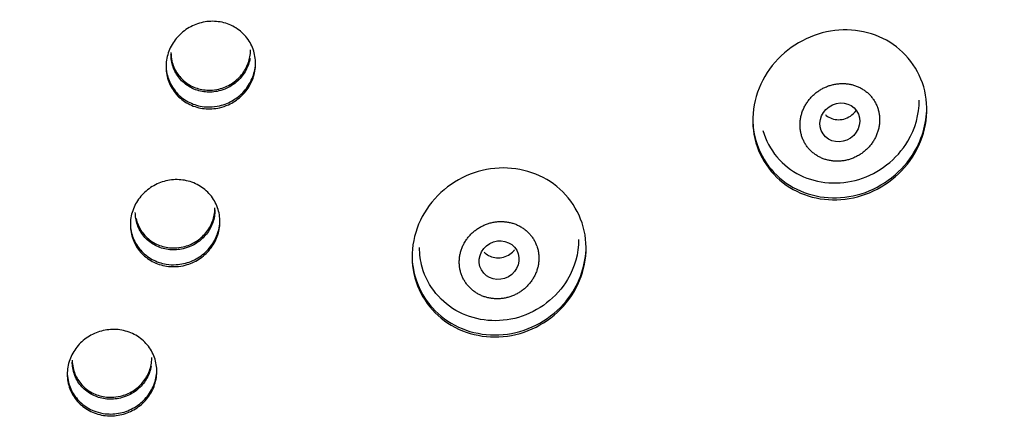
# Model space of a CAD drawing. Units: millimetres. Extents: x 0 to 594, y 0 to 421.
# Drawn here: x 158 to 163, y 146 to 148 of the extents above; entities that cross this region are included whole.
import ezdxf

# ---------------------------------------------------------------- set-up
doc = ezdxf.new("R2010")
doc.units = ezdxf.units.MM
for name, color, linetype in [('ANTICALCAREO_2-0', 7, 'Continuous'), ('Default', 7, 'Continuous'), ('REGADERA_2-08-09', 7, 'Continuous')]:
    doc.layers.add(name, color=color, linetype=linetype)

# ---------------------------------------------------------------- blocks, each defined once
blk = doc.blocks.new('SE')
at = {"layer": 'ANTICALCAREO_2-0', "color": 7, "linetype": 'Continuous'}
for centre, major_axis, ratio in [((161.9708, 147.4062), (-0.0855, -0.0589), 0.932167), ((160.2316, 146.7034), (-0.0899, -0.0502), 0.943451)]:
    blk.add_ellipse(centre, major_axis=major_axis, ratio=ratio, dxfattribs=at)
for points, knots in [([(158.5569, 147.7619), (158.5569, 147.7474), (158.5585, 147.733), (158.5617, 147.719), (158.5665, 147.6979), (158.5751, 147.6774), (158.5867, 147.6593), (158.5984, 147.641), (158.6135, 147.6246), (158.6307, 147.6113), (158.6483, 147.5978), (158.6684, 147.5872), (158.6897, 147.5803), (158.7112, 147.5733), (158.7344, 147.5699), (158.7574, 147.5704), (158.7723, 147.5708), (158.7873, 147.5728), (158.8019, 147.5763)], [0.7164994, 0.7164994, 0.7164994, 0.7164994, 0.7509717, 0.7509717, 0.7509717, 0.8033641, 0.8033641, 0.8033641, 0.8563111, 0.8563111, 0.8563111, 0.9101399, 0.9101399, 0.9101399, 0.9648173, 0.9648173, 0.9648173, 1, 1, 1, 1]), ([(158.8019, 147.5763), (158.8242, 147.5817), (158.8461, 147.5909), (158.8656, 147.6032), (158.8852, 147.6156), (158.9031, 147.6314), (158.9176, 147.6494), (158.932, 147.6672), (158.9436, 147.6876), (158.9513, 147.7089), (158.9589, 147.7298), (158.963, 147.7523), (158.9632, 147.7743), (158.9632, 147.7749), (158.9633, 147.7756), (158.9633, 147.7763)], [0, 0, 0, 0, 0.0542337, 0.0542337, 0.0542337, 0.1085132, 0.1085132, 0.1085132, 0.1621057, 0.1621057, 0.1621057, 0.2148295, 0.2148295, 0.2148295, 0.2164319, 0.2164319, 0.2164319, 0.2164319]), ([(158.8019, 147.5664), (158.7793, 147.5609), (158.7555, 147.5593), (158.7326, 147.5615), (158.7097, 147.5637), (158.687, 147.5699), (158.6665, 147.5796), (158.6459, 147.5893), (158.6269, 147.6027), (158.6111, 147.6188), (158.5954, 147.6348), (158.5825, 147.6538), (158.5733, 147.6742), (158.5643, 147.6943), (158.5588, 147.7164), (158.5573, 147.7387), (158.557, 147.743), (158.5569, 147.7474), (158.5569, 147.7517)], [0, 0, 0, 0, 0.0550687, 0.0550687, 0.0550687, 0.1101353, 0.1101353, 0.1101353, 0.165188, 0.165188, 0.165188, 0.2196429, 0.2196429, 0.2196429, 0.2731742, 0.2731742, 0.2731742, 0.2836302, 0.2836302, 0.2836302, 0.2836302]), ([(158.9604, 147.7329), (158.9566, 147.7116), (158.9493, 147.6905), (158.9388, 147.6712), (158.9282, 147.6517), (158.9142, 147.6335), (158.8978, 147.6182), (158.8813, 147.6027), (158.862, 147.5897), (158.8415, 147.5802), (158.8288, 147.5743), (158.8155, 147.5697), (158.8019, 147.5664)], [0.8105355, 0.8105355, 0.8105355, 0.8105355, 0.8620093, 0.8620093, 0.8620093, 0.9143973, 0.9143973, 0.9143973, 0.9673813, 0.9673813, 0.9673813, 1, 1, 1, 1]), ([(162.1613, 147.4873), (162.1611, 147.4877), (162.1586, 147.4941), (162.153, 147.5062), (162.1432, 147.5226), (162.1317, 147.5378), (162.1188, 147.5517), (162.1045, 147.5641), (162.089, 147.575), (162.0725, 147.5842), (162.0552, 147.5918), (162.037, 147.5977), (162.0184, 147.6018), (161.9993, 147.6041), (161.9799, 147.6046), (161.9604, 147.6033), (161.941, 147.6002), (161.9219, 147.5953), (161.9031, 147.5886), (161.8848, 147.5802), (161.8673, 147.5701), (161.8507, 147.5584), (161.8351, 147.5451), (161.8208, 147.5304), (161.8079, 147.5145), (161.7965, 147.4973), (161.7869, 147.4792), (161.7791, 147.4603), (161.7732, 147.4408), (161.7693, 147.4209), (161.7675, 147.4009), (161.7677, 147.3809), (161.77, 147.3613), (161.7743, 147.3422), (161.7805, 147.3238), (161.7886, 147.3063), (161.7985, 147.2898), (161.8099, 147.2746), (161.8229, 147.2607), (161.8372, 147.2483), (161.8526, 147.2374), (161.8691, 147.2282), (161.8865, 147.2205), (161.9046, 147.2147), (161.9232, 147.2106), (161.9423, 147.2083), (161.9617, 147.2077), (161.9812, 147.209), (162.0005, 147.2121), (162.0197, 147.217), (162.0385, 147.2237), (162.0568, 147.2321), (162.0743, 147.2422), (162.0909, 147.2539), (162.1065, 147.2672), (162.1208, 147.2818), (162.1337, 147.2978), (162.1451, 147.3149), (162.1547, 147.333), (162.1626, 147.3519), (162.1685, 147.3714), (162.1724, 147.3913), (162.1742, 147.4113), (162.174, 147.4313), (162.1717, 147.4509), (162.1675, 147.4697), (162.1635, 147.4817), (162.1613, 147.4873)], [0, 0, 0, 0, 0.000952, 0.01664, 0.032348, 0.047907, 0.063451, 0.079124, 0.094774, 0.110317, 0.125888, 0.141591, 0.157204, 0.172755, 0.188371, 0.204076, 0.219663, 0.235238, 0.25093, 0.266579, 0.282153, 0.297794, 0.313495, 0.329079, 0.344694, 0.360411, 0.376003, 0.391596, 0.407313, 0.422914, 0.438479, 0.454176, 0.469804, 0.485344, 0.500965, 0.51666, 0.532209, 0.547756, 0.563444, 0.579068, 0.594601, 0.610179, 0.625883, 0.641474, 0.657017, 0.672641, 0.688334, 0.703907, 0.719479, 0.73517, 0.750807, 0.766375, 0.782011, 0.797708, 0.81329, 0.828897, 0.84461, 0.860205, 0.875793, 0.891505, 0.907111, 0.922678, 0.938374, 0.954008, 0.969572, 0.985238, 1, 1, 1, 1]), ([(161.5783, 147.3651), (161.6067, 147.2638), (161.6779, 147.1818), (161.858, 147.0925), (161.9676, 147.0847), (162.1691, 147.1464), (162.2618, 147.2165), (162.3564, 147.3744), (162.3764, 147.448), (162.3767, 147.5198)], [0, 0, 0, 0, 0.125, 0.125, 0.25, 0.25, 0.375, 0.375, 0.4594391, 0.4594391, 0.4594391, 0.4594391]), ([(161.8972, 147.4458), (161.8987, 147.4444), (161.9003, 147.4429), (161.902, 147.4416), (161.9103, 147.4347), (161.9199, 147.4292), (161.9301, 147.4255), (161.9408, 147.4217), (161.9524, 147.4197), (161.9641, 147.4197), (161.976, 147.4197), (161.9883, 147.4218), (161.9999, 147.426), (162.0115, 147.4301), (162.0226, 147.4363), (162.0324, 147.4441), (162.0403, 147.4506), (162.0476, 147.4583), (162.0535, 147.4667)], [0.3592085, 0.3592085, 0.3592085, 0.3592085, 0.3698398, 0.3698398, 0.3698398, 0.4235973, 0.4235973, 0.4235973, 0.4801608, 0.4801608, 0.4801608, 0.5384601, 0.5384601, 0.5384601, 0.5964504, 0.5964504, 0.5964504, 0.643857, 0.643857, 0.643857, 0.643857]), ([(158.6198, 146.7712), (158.6419, 146.7765), (158.6637, 146.7856), (158.6832, 146.7977), (158.7027, 146.8098), (158.7205, 146.8254), (158.735, 146.8431), (158.7494, 146.8606), (158.761, 146.8806), (158.7688, 146.9016), (158.7765, 146.9223), (158.7807, 146.9444), (158.7811, 146.9662), (158.7812, 146.9674), (158.7812, 146.9686), (158.7812, 146.9698)], [0, 0, 0, 0, 0.0537621, 0.0537621, 0.0537621, 0.1075716, 0.1075716, 0.1075716, 0.1606923, 0.1606923, 0.1606923, 0.2131323, 0.2131323, 0.2131323, 0.2160473, 0.2160473, 0.2160473, 0.2160473]), ([(158.7812, 146.96), (158.7812, 146.949), (158.7802, 146.9379), (158.7783, 146.9271), (158.7746, 146.9055), (158.767, 146.884), (158.7563, 146.8645), (158.7456, 146.8451), (158.7314, 146.8271), (158.715, 146.812), (158.6984, 146.7968), (158.6792, 146.784), (158.6587, 146.7747), (158.6462, 146.769), (158.6331, 146.7645), (158.6198, 146.7614)], [0.78416, 0.78416, 0.78416, 0.78416, 0.8105536, 0.8105536, 0.8105536, 0.8631346, 0.8631346, 0.8631346, 0.915428, 0.915428, 0.915428, 0.968047, 0.968047, 0.968047, 1, 1, 1, 1]), ([(158.6198, 146.7614), (158.5971, 146.756), (158.5734, 146.7543), (158.5506, 146.7566), (158.5277, 146.7588), (158.5051, 146.765), (158.4846, 146.7745), (158.4641, 146.7841), (158.4451, 146.7975), (158.4292, 146.8135), (158.4135, 146.8293), (158.4005, 146.8483), (158.3913, 146.8687), (158.3822, 146.8888), (158.3767, 146.9109), (158.3752, 146.9332), (158.3749, 146.9374), (158.3748, 146.9416), (158.3748, 146.9458)], [0, 0, 0, 0, 0.0549158, 0.0549158, 0.0549158, 0.1098133, 0.1098133, 0.1098133, 0.1649443, 0.1649443, 0.1649443, 0.2197688, 0.2197688, 0.2197688, 0.2737879, 0.2737879, 0.2737879, 0.2839658, 0.2839658, 0.2839658, 0.2839658]), ([(158.3789, 146.9166), (158.379, 146.9161), (158.3791, 146.9156), (158.3792, 146.9151), (158.3838, 146.894), (158.3923, 146.8735), (158.4037, 146.8554), (158.4153, 146.837), (158.4304, 146.8204), (158.4476, 146.807), (158.4651, 146.7934), (158.4854, 146.7827), (158.5068, 146.7756), (158.5284, 146.7685), (158.5517, 146.765), (158.5748, 146.7655), (158.5898, 146.7658), (158.605, 146.7677), (158.6198, 146.7712)], [0.747973, 0.747973, 0.747973, 0.747973, 0.7492715, 0.7492715, 0.7492715, 0.801883, 0.801883, 0.801883, 0.855252, 0.855252, 0.855252, 0.9095354, 0.9095354, 0.9095354, 0.9645059, 0.9645059, 0.9645059, 1, 1, 1, 1]), ([(160.4242, 146.7756), (160.4234, 146.7778), (160.4203, 146.786), (160.414, 146.7997), (160.4042, 146.8162), (160.3929, 146.8314), (160.38, 146.8454), (160.3658, 146.8581), (160.3503, 146.8692), (160.3338, 146.8788), (160.3164, 146.8867), (160.2981, 146.8929), (160.2792, 146.8973), (160.26, 146.9), (160.2404, 146.9008), (160.2207, 146.8997), (160.2011, 146.8968), (160.1817, 146.8921), (160.1627, 146.8856), (160.1443, 146.8773), (160.1267, 146.8673), (160.1101, 146.8557), (160.0946, 146.8426), (160.0804, 146.8281), (160.0676, 146.8123), (160.0565, 146.7954), (160.047, 146.7775), (160.0394, 146.7589), (160.0337, 146.7398), (160.03, 146.7203), (160.0282, 146.7006), (160.0285, 146.681), (160.0308, 146.6616), (160.0351, 146.6428), (160.0412, 146.6245), (160.0493, 146.6071), (160.059, 146.5907), (160.0703, 146.5754), (160.0832, 146.5614), (160.0974, 146.5487), (160.1128, 146.5376), (160.1294, 146.528), (160.1468, 146.5201), (160.1651, 146.5139), (160.1839, 146.5094), (160.2032, 146.5068), (160.2228, 146.506), (160.2425, 146.507), (160.2621, 146.5099), (160.2815, 146.5146), (160.3005, 146.5211), (160.3188, 146.5294), (160.3364, 146.5394), (160.3531, 146.551), (160.3686, 146.5641), (160.3828, 146.5786), (160.3955, 146.5944), (160.4067, 146.6113), (160.4162, 146.6291), (160.4238, 146.6477), (160.4295, 146.6668), (160.4333, 146.6864), (160.435, 146.706), (160.4348, 146.7256), (160.4325, 146.745), (160.4287, 146.7616), (160.4255, 146.7717), (160.4242, 146.7756)], [0, 0, 0, 0, 0.005619, 0.021305, 0.037012, 0.052577, 0.06813, 0.083811, 0.099454, 0.115002, 0.130593, 0.146301, 0.161895, 0.177453, 0.193111, 0.208786, 0.224353, 0.239952, 0.255665, 0.271265, 0.28684, 0.302533, 0.318177, 0.333744, 0.349391, 0.365081, 0.380648, 0.396253, 0.411967, 0.427546, 0.443112, 0.458813, 0.474433, 0.489975, 0.5056, 0.521294, 0.53685, 0.552408, 0.568102, 0.583724, 0.599267, 0.614868, 0.630573, 0.646153, 0.661709, 0.677379, 0.693038, 0.708599, 0.724201, 0.739911, 0.755505, 0.771079, 0.786772, 0.802413, 0.817979, 0.833626, 0.849314, 0.864882, 0.880488, 0.8962, 0.911781, 0.927353, 0.943059, 0.958677, 0.974239, 0.989905, 1, 1, 1, 1]), ([(160.6377, 146.8081), (160.6374, 146.7378), (160.6179, 146.6666), (160.5262, 146.5124), (160.4336, 146.4417), (160.2284, 146.3815), (160.118, 146.3914), (159.9365, 146.4848), (159.8668, 146.5686), (159.83, 146.6996), (159.8256, 146.7337), (159.8257, 146.7681)], [0.0410641, 0.0410641, 0.0410641, 0.0410641, 0.125, 0.125, 0.25, 0.25, 0.375, 0.375, 0.5, 0.5, 0.5411874, 0.5411874, 0.5411874, 0.5411874]), ([(160.1555, 146.7447), (160.162, 146.7378), (160.1696, 146.732), (160.1779, 146.7274), (160.1877, 146.7219), (160.1987, 146.7182), (160.21, 146.7163), (160.2214, 146.7145), (160.2335, 146.7146), (160.2452, 146.7167), (160.2569, 146.7188), (160.2685, 146.7229), (160.279, 146.7288), (160.2893, 146.7346), (160.2988, 146.7422), (160.3067, 146.751), (160.3083, 146.7527), (160.3098, 146.7545), (160.3112, 146.7563)], [0.6964365, 0.6964365, 0.6964365, 0.6964365, 0.7431742, 0.7431742, 0.7431742, 0.7985165, 0.7985165, 0.7985165, 0.8549453, 0.8549453, 0.8549453, 0.9112605, 0.9112605, 0.9112605, 0.9662499, 0.9662499, 0.9662499, 0.976852, 0.976852, 0.976852, 0.976852]), ([(158.2984, 146.0095), (158.3204, 146.0148), (158.342, 146.0237), (158.3614, 146.0356), (158.3808, 146.0476), (158.3985, 146.0629), (158.4129, 146.0804), (158.4272, 146.0976), (158.4388, 146.1173), (158.4466, 146.138), (158.4544, 146.1584), (158.4587, 146.1803), (158.4592, 146.2018), (158.4592, 146.2033), (158.4593, 146.2048), (158.4593, 146.2064)], [0, 0, 0, 0, 0.0532772, 0.0532772, 0.0532772, 0.1065977, 0.1065977, 0.1065977, 0.1593104, 0.1593104, 0.1593104, 0.2116116, 0.2116116, 0.2116116, 0.215304, 0.215304, 0.215304, 0.215304]), ([(158.0529, 146.1935), (158.0529, 146.1801), (158.0543, 146.1667), (158.0571, 146.1538), (158.0616, 146.1327), (158.07, 146.1123), (158.0814, 146.0941), (158.093, 146.0756), (158.1081, 146.059), (158.1255, 146.0455), (158.1431, 146.0318), (158.1635, 146.021), (158.185, 146.014), (158.2066, 146.0068), (158.2301, 146.0033), (158.2533, 146.0038), (158.2684, 146.0041), (158.2836, 146.006), (158.2984, 146.0095)], [0.7154409, 0.7154409, 0.7154409, 0.7154409, 0.7478554, 0.7478554, 0.7478554, 0.8008141, 0.8008141, 0.8008141, 0.8546567, 0.8546567, 0.8546567, 0.9093449, 0.9093449, 0.9093449, 0.9644692, 0.9644692, 0.9644692, 1, 1, 1, 1]), ([(158.2984, 145.9996), (158.2759, 145.9943), (158.2522, 145.9926), (158.2294, 145.9948), (158.2067, 145.997), (158.1842, 146.003), (158.1638, 146.0124), (158.1432, 146.0219), (158.1242, 146.035), (158.1083, 146.0508), (158.0924, 146.0665), (158.0792, 146.0853), (158.0699, 146.1056), (158.0606, 146.1256), (158.055, 146.1477), (158.0533, 146.17), (158.053, 146.1744), (158.0529, 146.1789), (158.0529, 146.1834)], [0, 0, 0, 0, 0.0546113, 0.0546113, 0.0546113, 0.1091904, 0.1091904, 0.1091904, 0.1642222, 0.1642222, 0.1642222, 0.2192858, 0.2192858, 0.2192858, 0.2737717, 0.2737717, 0.2737717, 0.2846619, 0.2846619, 0.2846619, 0.2846619]), ([(158.4563, 146.1631), (158.4525, 146.1419), (158.445, 146.1209), (158.4344, 146.1018), (158.4237, 146.0825), (158.4095, 146.0646), (158.393, 146.0496), (158.3765, 146.0345), (158.3572, 146.0219), (158.3368, 146.0127), (158.3245, 146.0072), (158.3115, 146.0028), (158.2984, 145.9996)], [0.8119766, 0.8119766, 0.8119766, 0.8119766, 0.8638271, 0.8638271, 0.8638271, 0.9161956, 0.9161956, 0.9161956, 0.96857, 0.96857, 0.96857, 1, 1, 1, 1])]:
    blk.add_open_spline(points, degree=3, knots=knots, dxfattribs=at)
at = {"layer": 'REGADERA_2-08-09', "color": 7, "linetype": 'Continuous'}
for centre, major_axis in [((153.9753, 148.7155), (-11.2065, 0)), ((153.9753, 148.7058), (11.049, 0))]:
    blk.add_ellipse(centre, major_axis=major_axis, ratio=0.981627, dxfattribs=at)
blk.add_ellipse((153.9753, 148.7756), major_axis=(-12.0142, 0), ratio=0.981627, start_param=0, end_param=3.939356, dxfattribs=at)
for points, knots in [([(158.805, 147.481), (158.7794, 147.4751), (158.7527, 147.4735), (158.7269, 147.4762), (158.7012, 147.479), (158.6758, 147.4862), (158.6527, 147.4973), (158.6297, 147.5084), (158.6085, 147.5237), (158.5909, 147.542), (158.5735, 147.5601), (158.5591, 147.5816), (158.5491, 147.6048), (158.5392, 147.6275), (158.5333, 147.6524), (158.5318, 147.6774), (158.5304, 147.702), (158.5332, 147.7274), (158.5402, 147.7515), (158.547, 147.7753), (158.5581, 147.7985), (158.5724, 147.8191), (158.5868, 147.8398), (158.6048, 147.8585), (158.625, 147.8736), (158.6455, 147.889), (158.6687, 147.9012), (158.6928, 147.9094), (158.7174, 147.9176), (158.7435, 147.9219), (158.7691, 147.9218), (158.795, 147.9218), (158.8211, 147.9173), (158.8452, 147.9087), (158.8694, 147.9001), (158.8922, 147.8871), (158.9118, 147.8709), (158.9312, 147.8547), (158.948, 147.8349), (158.9605, 147.813), (158.9729, 147.7914), (158.9815, 147.7672), (158.9857, 147.7425), (158.9898, 147.7181), (158.9896, 147.6926), (158.9852, 147.668), (158.9809, 147.6436), (158.9723, 147.6195), (158.9601, 147.5976), (158.948, 147.5757), (158.9319, 147.5554), (158.9134, 147.5383), (158.8946, 147.5211), (158.8728, 147.5066), (158.8497, 147.4962), (158.8353, 147.4897), (158.8203, 147.4846), (158.805, 147.481)], [0, 0, 0, 0, 0.055105, 0.055105, 0.055105, 0.110208, 0.110208, 0.110208, 0.16529, 0.16529, 0.16529, 0.219751, 0.219751, 0.219751, 0.273255, 0.273255, 0.273255, 0.325911, 0.325911, 0.325911, 0.378191, 0.378191, 0.378191, 0.43071, 0.43071, 0.43071, 0.483972, 0.483972, 0.483972, 0.538175, 0.538175, 0.538175, 0.593121, 0.593121, 0.593121, 0.648276, 0.648276, 0.648276, 0.702989, 0.702989, 0.702989, 0.756804, 0.756804, 0.756804, 0.809685, 0.809685, 0.809685, 0.86201, 0.86201, 0.86201, 0.914384, 0.914384, 0.914384, 0.967375, 0.967375, 0.967375, 1, 1, 1, 1]), ([(161.7331, 147.0641), (161.6356, 147.1181), (161.5629, 147.2123), (161.5112, 147.4339), (161.5348, 147.5597), (161.6651, 147.7599), (161.7694, 147.8333), (161.9931, 147.8921), (162.1123, 147.8783), (162.3047, 147.7719), (162.3786, 147.6772), (162.4304, 147.4562), (162.4074, 147.3304), (162.2763, 147.1287), (162.1722, 147.0559), (161.9498, 146.9971), (161.8307, 147.01), (161.7331, 147.0641)], [0, 0, 0, 0, 0.125, 0.125, 0.25, 0.25, 0.375, 0.375, 0.5, 0.5, 0.625, 0.625, 0.75, 0.75, 0.875, 0.875, 1, 1, 1, 1]), ([(158.8048, 147.4909), (158.83, 147.4967), (158.8547, 147.5068), (158.8768, 147.5205), (158.899, 147.5342), (158.9193, 147.5518), (158.9359, 147.5719), (158.9523, 147.5918), (158.9655, 147.6146), (158.9744, 147.6385), (158.9832, 147.662), (158.9881, 147.6873), (158.9886, 147.712), (158.9886, 147.7135), (158.9886, 147.715), (158.9886, 147.7164)], [0, 0, 0, 0, 0.0542645, 0.0542645, 0.0542645, 0.1085755, 0.1085755, 0.1085755, 0.1621887, 0.1621887, 0.1621887, 0.2149134, 0.2149134, 0.2149134, 0.2180417, 0.2180417, 0.2180417, 0.2180417]), ([(158.5315, 147.7001), (158.5315, 147.6845), (158.5331, 147.669), (158.5364, 147.654), (158.5416, 147.6302), (158.551, 147.6071), (158.5638, 147.5866), (158.5768, 147.5659), (158.5935, 147.5472), (158.6128, 147.5321), (158.6323, 147.5167), (158.6549, 147.5046), (158.6786, 147.4966), (158.7028, 147.4885), (158.7288, 147.4844), (158.7547, 147.4848), (158.7714, 147.485), (158.7883, 147.4871), (158.8048, 147.4909)], [0.7181483, 0.7181483, 0.7181483, 0.7181483, 0.7510457, 0.7510457, 0.7510457, 0.8033878, 0.8033878, 0.8033878, 0.8562921, 0.8562921, 0.8562921, 0.9101038, 0.9101038, 0.9101038, 0.9647936, 0.9647936, 0.9647936, 1, 1, 1, 1]), ([(161.7324, 147.0746), (161.8299, 147.0204), (161.9479, 147.0072), (162.1714, 147.0655), (162.2755, 147.1386), (162.3884, 147.3107), (162.4143, 147.3974), (162.4149, 147.4824)], [0, 0, 0, 0, 0.125, 0.125, 0.25, 0.25, 0.341376, 0.341376, 0.341376, 0.341376]), ([(161.5268, 147.427), (161.5266, 147.3958), (161.5298, 147.3648), (161.5622, 147.223), (161.635, 147.1288), (161.7324, 147.0746)], [0.8414946, 0.8414946, 0.8414946, 0.8414946, 0.875, 0.875, 1, 1, 1, 1]), ([(160.2958, 146.3198), (160.181, 146.298), (160.063, 146.321), (159.8773, 146.443), (159.8111, 146.5429), (159.7743, 146.7651), (159.8043, 146.8871), (159.9453, 147.0778), (160.0536, 147.1442), (160.2809, 147.1873), (160.4003, 147.1644), (160.5853, 147.0431), (160.6519, 146.9436), (160.6891, 146.7205), (160.6588, 146.5982), (160.5181, 146.4081), (160.4107, 146.3415), (160.2958, 146.3198)], [0, 0, 0, 0, 0.125, 0.125, 0.25, 0.25, 0.375, 0.375, 0.5, 0.5, 0.625, 0.625, 0.75, 0.75, 0.875, 0.875, 1, 1, 1, 1]), ([(158.5833, 146.6705), (158.5572, 146.669), (158.5308, 146.6719), (158.5061, 146.679), (158.4814, 146.6861), (158.4578, 146.6975), (158.4372, 146.7124), (158.4167, 146.7273), (158.3987, 146.746), (158.3847, 146.767), (158.3709, 146.7877), (158.3606, 146.8114), (158.3549, 146.8358), (158.3493, 146.8599), (158.3479, 146.8854), (158.351, 146.9103), (158.3539, 146.9348), (158.3612, 146.9593), (158.3723, 146.9818), (158.3832, 147.0041), (158.3982, 147.0251), (158.4158, 147.0429), (158.4336, 147.0609), (158.4545, 147.0762), (158.477, 147.0877), (158.4997, 147.0994), (158.5247, 147.1075), (158.5497, 147.1114), (158.5752, 147.1153), (158.6015, 147.1151), (158.6265, 147.1107), (158.6519, 147.1062), (158.6766, 147.0974), (158.6986, 147.0848), (158.7208, 147.0722), (158.7408, 147.0556), (158.7571, 147.0363), (158.7732, 147.0171), (158.7861, 146.9947), (158.7945, 146.971), (158.8027, 146.9476), (158.8069, 146.9223), (158.8066, 146.8973), (158.8062, 146.8726), (158.8015, 146.8475), (158.7929, 146.824), (158.7843, 146.8007), (158.7716, 146.7784), (158.7558, 146.7589), (158.74, 146.7394), (158.7207, 146.7221), (158.6996, 146.7085), (158.6781, 146.6947), (158.6542, 146.6842), (158.6297, 146.6778), (158.6145, 146.6739), (158.5989, 146.6714), (158.5833, 146.6705)], [0, 0, 0, 0, 0.055105, 0.055105, 0.055105, 0.110208, 0.110208, 0.110208, 0.16529, 0.16529, 0.16529, 0.219751, 0.219751, 0.219751, 0.273255, 0.273255, 0.273255, 0.325911, 0.325911, 0.325911, 0.378191, 0.378191, 0.378191, 0.43071, 0.43071, 0.43071, 0.483972, 0.483972, 0.483972, 0.538175, 0.538175, 0.538175, 0.593121, 0.593121, 0.593121, 0.648276, 0.648276, 0.648276, 0.702989, 0.702989, 0.702989, 0.756804, 0.756804, 0.756804, 0.809685, 0.809685, 0.809685, 0.86201, 0.86201, 0.86201, 0.914384, 0.914384, 0.914384, 0.967375, 0.967375, 0.967375, 1, 1, 1, 1]), ([(158.5831, 146.6804), (158.6088, 146.6818), (158.6347, 146.6876), (158.6589, 146.6973), (158.683, 146.707), (158.706, 146.7209), (158.7258, 146.7379), (158.7453, 146.7547), (158.7624, 146.7749), (158.7753, 146.797), (158.7881, 146.8186), (158.7974, 146.8426), (158.8023, 146.8669), (158.8051, 146.8811), (158.8066, 146.8957), (158.8066, 146.9101)], [0, 0, 0, 0, 0.0542645, 0.0542645, 0.0542645, 0.1085755, 0.1085755, 0.1085755, 0.1621887, 0.1621887, 0.1621887, 0.2149134, 0.2149134, 0.2149134, 0.2457213, 0.2457213, 0.2457213, 0.2457213]), ([(158.3494, 146.8939), (158.3494, 146.8915), (158.3494, 146.8891), (158.3495, 146.8866), (158.3503, 146.8623), (158.3554, 146.838), (158.3643, 146.8156), (158.3733, 146.793), (158.3865, 146.7718), (158.4026, 146.7536), (158.4189, 146.7352), (158.4389, 146.7194), (158.4607, 146.7075), (158.4829, 146.6954), (158.5077, 146.687), (158.533, 146.6829), (158.5494, 146.6803), (158.5663, 146.6794), (158.5831, 146.6804)], [0.7458527, 0.7458527, 0.7458527, 0.7458527, 0.7510457, 0.7510457, 0.7510457, 0.8033878, 0.8033878, 0.8033878, 0.8562921, 0.8562921, 0.8562921, 0.9101038, 0.9101038, 0.9101038, 0.9647936, 0.9647936, 0.9647936, 1, 1, 1, 1]), ([(160.2954, 146.3297), (160.4103, 146.3514), (160.5175, 146.4178), (160.6442, 146.5883), (160.6753, 146.6821), (160.6759, 146.7739)], [0, 0, 0, 0, 0.125, 0.125, 0.2254614, 0.2254614, 0.2254614, 0.2254614]), ([(159.7873, 146.7313), (159.7872, 146.7092), (159.7889, 146.6871), (159.8107, 146.5526), (159.877, 146.4535), (160.0619, 146.3315), (160.1805, 146.3081), (160.2954, 146.3297)], [0.7258857, 0.7258857, 0.7258857, 0.7258857, 0.75, 0.75, 0.875, 0.875, 1, 1, 1, 1]), ([(158.2216, 145.9101), (158.1959, 145.9131), (158.1705, 145.9204), (158.1476, 145.9316), (158.1247, 145.9428), (158.1036, 145.958), (158.0862, 145.9762), (158.0687, 145.9943), (158.0544, 146.0158), (158.0445, 146.0388), (158.0347, 146.0616), (158.0289, 146.0866), (158.0277, 146.1117), (158.0265, 146.1363), (158.0297, 146.1617), (158.0371, 146.1857), (158.0444, 146.2093), (158.056, 146.2322), (158.0708, 146.2525), (158.0855, 146.2726), (158.1039, 146.2907), (158.1244, 146.3053), (158.1449, 146.3199), (158.1682, 146.3314), (158.1922, 146.339), (158.2166, 146.3466), (158.2424, 146.3503), (158.2676, 146.3499), (158.2932, 146.3495), (158.3189, 146.3448), (158.3426, 146.3362), (158.3667, 146.3275), (158.3893, 146.3145), (158.4086, 146.2984), (158.428, 146.2823), (158.4447, 146.2625), (158.4571, 146.2407), (158.4695, 146.2191), (158.478, 146.1948), (158.482, 146.17), (158.4859, 146.1457), (158.4855, 146.1201), (158.4806, 146.0954), (158.4759, 146.0712), (158.4668, 146.0473), (158.4541, 146.0256), (158.4416, 146.0042), (158.4252, 145.9844), (158.4062, 145.9678), (158.3873, 145.9513), (158.3653, 145.9376), (158.3422, 145.9277), (158.3187, 145.9178), (158.2935, 145.9115), (158.2683, 145.9094), (158.2527, 145.9081), (158.237, 145.9083), (158.2216, 145.9101)], [0, 0, 0, 0, 0.055105, 0.055105, 0.055105, 0.110208, 0.110208, 0.110208, 0.16529, 0.16529, 0.16529, 0.219751, 0.219751, 0.219751, 0.273255, 0.273255, 0.273255, 0.325911, 0.325911, 0.325911, 0.378191, 0.378191, 0.378191, 0.43071, 0.43071, 0.43071, 0.483972, 0.483972, 0.483972, 0.538175, 0.538175, 0.538175, 0.593121, 0.593121, 0.593121, 0.648276, 0.648276, 0.648276, 0.702989, 0.702989, 0.702989, 0.756804, 0.756804, 0.756804, 0.809685, 0.809685, 0.809685, 0.86201, 0.86201, 0.86201, 0.914384, 0.914384, 0.914384, 0.967375, 0.967375, 0.967375, 1, 1, 1, 1]), ([(158.0275, 146.1317), (158.0275, 146.1178), (158.0288, 146.1038), (158.0315, 146.0903), (158.0363, 146.0665), (158.0453, 146.0434), (158.0578, 146.0228), (158.0706, 146.0019), (158.0872, 145.9829), (158.1065, 145.9675), (158.126, 145.9518), (158.1488, 145.9393), (158.1728, 145.931), (158.1884, 145.9256), (158.2048, 145.9219), (158.2214, 145.92)], [0.773347, 0.773347, 0.773347, 0.773347, 0.8033878, 0.8033878, 0.8033878, 0.8562921, 0.8562921, 0.8562921, 0.9101038, 0.9101038, 0.9101038, 0.9647936, 0.9647936, 0.9647936, 1, 1, 1, 1]), ([(158.2214, 145.92), (158.2468, 145.9171), (158.2732, 145.9184), (158.2986, 145.9238), (158.3239, 145.9293), (158.3489, 145.9391), (158.3713, 145.9524), (158.3935, 145.9656), (158.4137, 145.9827), (158.4304, 146.0021), (158.4468, 146.0213), (158.4601, 146.0434), (158.4692, 146.0664), (158.4783, 146.0894), (158.4835, 146.1139), (158.4845, 146.1381), (158.4846, 146.1409), (158.4846, 146.1436), (158.4846, 146.1464)], [0, 0, 0, 0, 0.0542645, 0.0542645, 0.0542645, 0.1085755, 0.1085755, 0.1085755, 0.1621887, 0.1621887, 0.1621887, 0.2149134, 0.2149134, 0.2149134, 0.2671952, 0.2671952, 0.2671952, 0.2731687, 0.2731687, 0.2731687, 0.2731687])]:
    blk.add_open_spline(points, degree=3, knots=knots, dxfattribs=at)

msp = doc.modelspace()

# ---------------------------------------------------------------- block references
at = {"layer": 'Default'}
msp.add_blockref('SE', (0, 0), dxfattribs=at)

doc.saveas('drawing.dxf')
